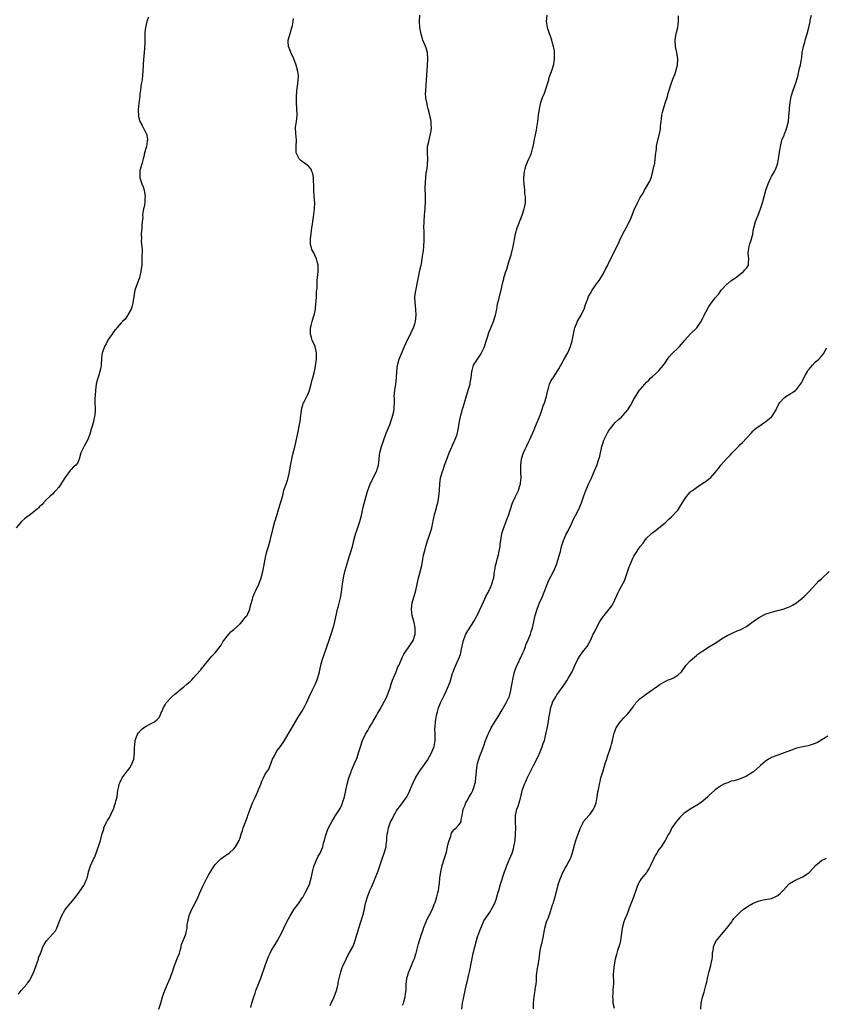
# Model space of a CAD drawing. Units: inches. Extents: x 2553000 to 2556000, y 1548000 to 1551000.
# Drawn here: x 2553465 to 2553723, y 1548347 to 1548662 of the extents above; entities that cross this region are included whole.
import ezdxf

# ---------------------------------------------------------------- set-up
doc = ezdxf.new("R2010")
doc.units = ezdxf.units.IN
doc.header["$MEASUREMENT"] = 0
doc.layers.add('LD25531548_10ft', color=52, linetype='Continuous')

msp = doc.modelspace()

# ---------------------------------------------------------------- linework, layer by layer
at = {"layer": 'LD25531548_10ft'}
for points, elevation in [([(2553505.7, 1548662.3), (2553505.19, 1548661), (2553504.71, 1548659), (2553504.59, 1548657.41), (2553504.56, 1548655), (2553504.52, 1548653.48), (2553504.49, 1548653), (2553504.41, 1548652.41), (2553504.21, 1548649.79), (2553504.11, 1548649), (2553504, 1548647), (2553503.93, 1548645), (2553503.78, 1548643.78), (2553503.66, 1548642.34), (2553503.4, 1548641), (2553503.15, 1548639.15), (2553503.16, 1548638.84), (2553503, 1548637.77), (2553502.91, 1548637), (2553502.61, 1548635), (2553502.47, 1548633.53), (2553502.39, 1548633), (2553502.38, 1548632.38), (2553502.5, 1548631), (2553502.56, 1548630.56), (2553503, 1548629.02), (2553503.69, 1548627.69), (2553504, 1548627), (2553505, 1548625.17), (2553505.06, 1548625), (2553505.35, 1548623.35), (2553505.38, 1548623), (2553505.32, 1548622.68), (2553505.09, 1548621), (2553505, 1548620.63), (2553504.44, 1548619), (2553504.18, 1548617.82), (2553504.02, 1548617), (2553503.71, 1548615.71), (2553503.5, 1548615), (2553503.35, 1548614.65), (2553503, 1548613.25), (2553502.91, 1548613), (2553502.93, 1548612.93), (2553502.96, 1548611), (2553503.64, 1548609), (2553504.03, 1548608.03), (2553504.33, 1548607), (2553504.64, 1548605), (2553504.6, 1548604.6), (2553504.54, 1548603), (2553504.35, 1548601.65), (2553504.15, 1548601), (2553503.89, 1548599.89), (2553503.81, 1548599), (2553503.86, 1548598.14), (2553503.7, 1548597), (2553503.57, 1548595.57), (2553503.59, 1548595), (2553503.37, 1548593), (2553503.44, 1548591.44), (2553503.42, 1548591), (2553503.42, 1548590.58), (2553503.63, 1548589), (2553503.7, 1548587.7), (2553503.68, 1548587), (2553503.63, 1548586.37), (2553503.62, 1548583.62), (2553503.55, 1548583), (2553503.46, 1548582.54), (2553503.31, 1548581), (2553503, 1548579.66), (2553502.82, 1548579), (2553502.05, 1548577), (2553501.38, 1548575), (2553501, 1548573), (2553500.74, 1548571), (2553500.41, 1548569.59), (2553500.21, 1548569), (2553499.14, 1548567.14), (2553499.05, 1548566.95), (2553499, 1548566.89), (2553498.21, 1548565.79), (2553497.35, 1548565), (2553497, 1548564.54), (2553495.63, 1548563), (2553495.4, 1548562.6), (2553495, 1548562.2), (2553494.47, 1548561.53), (2553494.06, 1548561), (2553493, 1548559.55), (2553492.68, 1548559), (2553492.13, 1548557.87), (2553491.67, 1548557), (2553491, 1548555.21), (2553490.94, 1548555), (2553490.7, 1548553.3), (2553490.54, 1548551), (2553490.42, 1548550.42), (2553490.19, 1548549), (2553489.8, 1548547.8), (2553489.44, 1548546.56), (2553489.03, 1548545), (2553488.72, 1548543), (2553488.64, 1548541.36), (2553488.53, 1548540.53), (2553488.59, 1548539), (2553488.7, 1548537.3), (2553488.62, 1548536.62), (2553488.53, 1548535), (2553488.21, 1548533.8), (2553488.08, 1548533), (2553487.8, 1548531.8), (2553487.39, 1548530.61), (2553487, 1548529), (2553486.24, 1548527), (2553485.18, 1548525.18), (2553484.06, 1548523), (2553483.57, 1548521), (2553483, 1548519.71), (2553482.51, 1548519), (2553481.63, 1548518.37), (2553481, 1548517.64), (2553480.68, 1548517.32), (2553479, 1548515.03), (2553478.16, 1548513.84), (2553477.65, 1548513), (2553477, 1548512.03), (2553476.09, 1548511), (2553475.55, 1548510.45), (2553475, 1548509.82), (2553474.13, 1548509), (2553473, 1548507.91), (2553472.17, 1548507), (2553471.59, 1548506.41), (2553471, 1548505.93), (2553470.56, 1548505.44), (2553470.11, 1548505), (2553469, 1548504.09), (2553467.53, 1548503), (2553467.25, 1548502.75), (2553467, 1548502.6), (2553466.1, 1548501.9), (2553465.08, 1548501), (2553463.35, 1548499)], 7690), ([(2553508.98, 1548345), (2553509.63, 1548347), (2553510.25, 1548349), (2553510.96, 1548351), (2553511.8, 1548353), (2553512.68, 1548355), (2553513, 1548355.89), (2553513.37, 1548357), (2553514, 1548359), (2553515, 1548361.45), (2553515.59, 1548363), (2553515.86, 1548363.86), (2553516.15, 1548365), (2553516.29, 1548365.71), (2553516.85, 1548367), (2553517.66, 1548369), (2553517.91, 1548370.09), (2553518.04, 1548371), (2553518.13, 1548372.13), (2553518.25, 1548373), (2553518.76, 1548375), (2553519.61, 1548377), (2553520.61, 1548379), (2553521.58, 1548381), (2553522, 1548382), (2553522.48, 1548383), (2553523, 1548384.15), (2553524.42, 1548387), (2553525, 1548388.1), (2553525.53, 1548389), (2553526.8, 1548391), (2553527, 1548391.28), (2553528.87, 1548393.13), (2553530.01, 1548393.99), (2553531, 1548394.59), (2553531.53, 1548395), (2553533, 1548396.38), (2553533.54, 1548397), (2553534.68, 1548399), (2553535, 1548399.84), (2553535.4, 1548401), (2553535.84, 1548402.16), (2553536.05, 1548403), (2553536.65, 1548404.65), (2553536.87, 1548405.13), (2553537.42, 1548406.58), (2553537.53, 1548407), (2553537.8, 1548407.8), (2553538.24, 1548409), (2553539.03, 1548411), (2553539.9, 1548413), (2553540.26, 1548413.74), (2553540.78, 1548415), (2553541, 1548415.56), (2553541.65, 1548417), (2553542.01, 1548417.99), (2553542.49, 1548419), (2553543, 1548420.18), (2553543.59, 1548421), (2553544.16, 1548421.84), (2553545, 1548423.88), (2553545.4, 1548425), (2553545.97, 1548426.03), (2553546.4, 1548427), (2553547, 1548427.84), (2553547.79, 1548429), (2553548.32, 1548429.68), (2553549.18, 1548431), (2553550.38, 1548433), (2553551.35, 1548434.65), (2553553.59, 1548438.41), (2553555, 1548440.62), (2553555.23, 1548441), (2553555.85, 1548442.15), (2553556.24, 1548443), (2553557.11, 1548445), (2553558.06, 1548447), (2553559, 1548448.91), (2553559.65, 1548450.35), (2553560.42, 1548453), (2553560.51, 1548453.49), (2553561, 1548455.48), (2553561.42, 1548457), (2553561.78, 1548458.22), (2553562.66, 1548460.66), (2553563.73, 1548463.73), (2553564.16, 1548465), (2553564.36, 1548465.64), (2553564.83, 1548467), (2553565, 1548467.61), (2553565.37, 1548469), (2553566.2, 1548473), (2553566.38, 1548473.62), (2553567.2, 1548477), (2553567.47, 1548478.53), (2553567.77, 1548481), (2553568.07, 1548483), (2553568.51, 1548485), (2553569.12, 1548487.12), (2553569.73, 1548489), (2553570.03, 1548490.03), (2553570.36, 1548491), (2553570.93, 1548493.07), (2553571.41, 1548495), (2553571.96, 1548497), (2553572.22, 1548497.78), (2553573.3, 1548501), (2553573.8, 1548503), (2553574.4, 1548505.6), (2553575.65, 1548510.35), (2553575.86, 1548511), (2553576.41, 1548512.41), (2553576.61, 1548513), (2553576.72, 1548513.28), (2553577, 1548513.77), (2553577.4, 1548514.6), (2553578.66, 1548517), (2553578.74, 1548517.26), (2553579, 1548518.07), (2553579.24, 1548519), (2553579.47, 1548521), (2553579.64, 1548522.36), (2553579.76, 1548523), (2553580.3, 1548525), (2553581.66, 1548529), (2553582.02, 1548529.98), (2553582.44, 1548531), (2553583, 1548532.26), (2553583.27, 1548533), (2553583.68, 1548534.32), (2553583.91, 1548535), (2553584.18, 1548536.18), (2553584.3, 1548537), (2553584.27, 1548537.73), (2553584.37, 1548539), (2553584.37, 1548540.37), (2553584.34, 1548541), (2553584.54, 1548543), (2553584.88, 1548545), (2553585.09, 1548547), (2553585.18, 1548549), (2553585.42, 1548551), (2553585.92, 1548553), (2553586.71, 1548555), (2553587.63, 1548557), (2553588.05, 1548557.95), (2553589, 1548559.98), (2553589.52, 1548561), (2553589.96, 1548562.04), (2553590.47, 1548563), (2553591, 1548564.61), (2553591.11, 1548565), (2553591.33, 1548567), (2553591.22, 1548569), (2553590.98, 1548571), (2553590.95, 1548573), (2553591.23, 1548574.77), (2553591.37, 1548575.37), (2553591.7, 1548577), (2553591.85, 1548578.15), (2553592.26, 1548580.26), (2553592.38, 1548581), (2553592.91, 1548583), (2553593, 1548583.4), (2553593.31, 1548585), (2553593.47, 1548586.53), (2553593.57, 1548587), (2553593.67, 1548587.67), (2553593.79, 1548589), (2553593.9, 1548591), (2553593.85, 1548591.85), (2553593.89, 1548594.11), (2553593.83, 1548595), (2553593.86, 1548597), (2553594, 1548599), (2553594.12, 1548600.12), (2553594.19, 1548601), (2553594.21, 1548601.79), (2553594.3, 1548603), (2553594.33, 1548604.33), (2553594.25, 1548608.25), (2553594.28, 1548609), (2553594.37, 1548609.63), (2553594.41, 1548611), (2553594.57, 1548612.57), (2553594.7, 1548613.3), (2553594.91, 1548615), (2553595.03, 1548617), (2553594.95, 1548619), (2553595, 1548621), (2553595.38, 1548622.62), (2553595.57, 1548623.57), (2553595.96, 1548625), (2553596.11, 1548625.89), (2553596.21, 1548627), (2553596.13, 1548628.13), (2553596.12, 1548629), (2553595.74, 1548631), (2553595.22, 1548633), (2553595, 1548633.93), (2553594.7, 1548635), (2553594.48, 1548636.48), (2553594.4, 1548637), (2553594.37, 1548637.63), (2553594.38, 1548639), (2553595.01, 1548646.99), (2553595.09, 1548649), (2553594.91, 1548651), (2553594.49, 1548652.49), (2553593.51, 1548655), (2553593.38, 1548655.38), (2553592.93, 1548656.93), (2553592.54, 1548659), (2553592.43, 1548661), (2553592.52, 1548663)], 7670), ([(2553538.44, 1548345.56), (2553538.82, 1548347), (2553539.38, 1548349), (2553539.81, 1548350.19), (2553540.08, 1548351), (2553541, 1548353.37), (2553541.61, 1548355), (2553543.02, 1548359), (2553543.77, 1548361), (2553544.12, 1548361.88), (2553544.66, 1548363), (2553545, 1548363.66), (2553546.24, 1548365.76), (2553547.03, 1548367), (2553548.38, 1548369.62), (2553549.02, 1548371), (2553549.99, 1548373), (2553551, 1548374.91), (2553552.32, 1548377), (2553553.46, 1548378.54), (2553553.76, 1548379), (2553555, 1548380.78), (2553555.14, 1548381), (2553555.78, 1548382.22), (2553556.29, 1548383), (2553557.19, 1548385), (2553557.76, 1548387), (2553557.94, 1548387.94), (2553558.2, 1548389), (2553558.63, 1548390.63), (2553558.74, 1548391), (2553559.56, 1548393), (2553560.03, 1548393.97), (2553560.59, 1548395), (2553561.45, 1548397), (2553561.73, 1548398.28), (2553561.97, 1548399), (2553562.37, 1548400.37), (2553562.5, 1548401), (2553562.61, 1548401.39), (2553563, 1548402.33), (2553563.31, 1548403), (2553564.33, 1548405), (2553565.55, 1548407), (2553567, 1548409.21), (2553567.59, 1548410.41), (2553567.81, 1548411), (2553568.41, 1548413), (2553568.82, 1548415), (2553569.26, 1548417), (2553569.82, 1548419), (2553570.51, 1548421), (2553570.65, 1548421.35), (2553571, 1548422.1), (2553571.61, 1548423.61), (2553572.2, 1548425), (2553572.42, 1548425.58), (2553572.89, 1548427), (2553573.49, 1548429), (2553574.2, 1548431), (2553575, 1548432.75), (2553575.13, 1548433), (2553575.85, 1548434.15), (2553576.31, 1548435), (2553577, 1548436.17), (2553577.53, 1548437), (2553578.68, 1548439), (2553579, 1548439.66), (2553579.77, 1548441), (2553581.92, 1548445), (2553582.48, 1548446.48), (2553582.72, 1548447), (2553583, 1548447.8), (2553583.35, 1548449), (2553583.77, 1548450.23), (2553584.07, 1548451), (2553584.9, 1548452.9), (2553585.5, 1548454.5), (2553585.77, 1548455), (2553586.43, 1548456.43), (2553586.75, 1548457.25), (2553587, 1548457.76), (2553587.38, 1548458.62), (2553589.06, 1548461), (2553590.33, 1548463), (2553590.97, 1548465), (2553591.02, 1548467.02), (2553590.68, 1548468.68), (2553590.02, 1548471), (2553589.91, 1548471.91), (2553589.83, 1548473), (2553590.1, 1548475), (2553591.19, 1548479), (2553592.1, 1548483), (2553592.48, 1548484.48), (2553593.1, 1548487), (2553593.49, 1548489), (2553593.71, 1548490.29), (2553593.87, 1548491), (2553594.18, 1548492.18), (2553594.38, 1548493), (2553595, 1548494.9), (2553596.05, 1548497.95), (2553596.32, 1548499), (2553596.67, 1548500.67), (2553596.82, 1548501.18), (2553597.23, 1548503.23), (2553597.71, 1548505), (2553598, 1548505.99), (2553598.23, 1548507), (2553598.6, 1548509), (2553598.79, 1548511), (2553598.91, 1548513.09), (2553599.17, 1548515), (2553599.72, 1548517), (2553600.08, 1548517.92), (2553600.42, 1548519), (2553601, 1548520.66), (2553601.87, 1548523), (2553602.83, 1548525.17), (2553603, 1548525.49), (2553603.75, 1548527), (2553604.16, 1548528.16), (2553604.49, 1548529), (2553604.6, 1548529.4), (2553604.87, 1548531), (2553605, 1548531.8), (2553605.16, 1548533), (2553605.58, 1548535), (2553605.79, 1548535.79), (2553606.15, 1548537), (2553606.37, 1548537.63), (2553607, 1548539.75), (2553608.02, 1548543), (2553608.6, 1548545), (2553608.65, 1548545.35), (2553608.96, 1548547), (2553609.19, 1548549), (2553609.28, 1548549.28), (2553609.72, 1548551), (2553610.92, 1548553), (2553611.8, 1548554.2), (2553612.28, 1548555), (2553613, 1548556.49), (2553613.23, 1548557), (2553613.84, 1548559), (2553614.26, 1548560.26), (2553614.54, 1548561.46), (2553615, 1548562.49), (2553616.03, 1548565), (2553616.27, 1548565.73), (2553616.71, 1548567), (2553617.11, 1548569), (2553617.38, 1548570.62), (2553617.68, 1548571.68), (2553618.55, 1548575), (2553619, 1548577.18), (2553619.36, 1548578.64), (2553619.43, 1548579), (2553619.58, 1548579.58), (2553620.02, 1548581), (2553620.29, 1548581.71), (2553621, 1548584.13), (2553621.7, 1548586.3), (2553622.39, 1548589), (2553623.07, 1548593), (2553623.68, 1548595), (2553625.23, 1548599), (2553625.88, 1548601), (2553626.08, 1548601.92), (2553626.27, 1548603), (2553626.3, 1548604.3), (2553626.29, 1548605), (2553626.14, 1548605.86), (2553626.07, 1548607), (2553626.04, 1548608.04), (2553625.84, 1548609), (2553625.76, 1548610.24), (2553625.78, 1548611), (2553625.99, 1548613), (2553626.21, 1548613.79), (2553626.5, 1548615), (2553627, 1548616.04), (2553627.39, 1548617), (2553627.95, 1548618.06), (2553628.22, 1548619), (2553628.64, 1548620.63), (2553628.76, 1548621), (2553629.17, 1548623.17), (2553629.78, 1548626.22), (2553629.92, 1548627), (2553630.23, 1548629), (2553630.49, 1548631), (2553630.78, 1548633), (2553631, 1548634.08), (2553631.21, 1548635), (2553631.9, 1548637), (2553632.24, 1548637.76), (2553632.71, 1548639), (2553633.36, 1548641), (2553633.74, 1548642.26), (2553633.93, 1548643), (2553634.44, 1548644.44), (2553634.62, 1548645), (2553634.69, 1548645.31), (2553635.29, 1548647), (2553635.36, 1548647.36), (2553635.62, 1548649), (2553635.54, 1548650.46), (2553635.59, 1548651), (2553635.55, 1548651.55), (2553635.27, 1548653), (2553635, 1548654.05), (2553634.71, 1548655), (2553634.28, 1548656.28), (2553633.97, 1548657), (2553633.44, 1548658.56), (2553633.31, 1548659), (2553633.07, 1548661), (2553633.28, 1548663)], 7660), ([(2553563.8, 1548346.2), (2553564.13, 1548347), (2553565.11, 1548349), (2553565.87, 1548351), (2553566.2, 1548352.2), (2553566.36, 1548353), (2553566.42, 1548353.58), (2553567, 1548356.09), (2553567.25, 1548357), (2553567.67, 1548358.33), (2553567.96, 1548359), (2553568.91, 1548361), (2553569.62, 1548362.38), (2553571.05, 1548365), (2553571.6, 1548366.4), (2553571.86, 1548367), (2553572.19, 1548368.19), (2553572.58, 1548369.42), (2553573.03, 1548371), (2553573.67, 1548373), (2553574.27, 1548375), (2553574.66, 1548376.66), (2553575.14, 1548378.86), (2553575.79, 1548381), (2553576.53, 1548383), (2553577, 1548384.12), (2553577.9, 1548386.1), (2553578.27, 1548387), (2553579.03, 1548389), (2553580.52, 1548393.48), (2553581.1, 1548395), (2553581.72, 1548397), (2553581.77, 1548397.77), (2553581.92, 1548399), (2553581.92, 1548399.92), (2553582.03, 1548401), (2553582.27, 1548401.73), (2553582.45, 1548403), (2553583.18, 1548405), (2553583.84, 1548406.16), (2553584.19, 1548407), (2553585, 1548408.44), (2553585.39, 1548409), (2553586.09, 1548409.91), (2553587.01, 1548411), (2553588.39, 1548413), (2553589, 1548414.27), (2553590.15, 1548417), (2553591.16, 1548419), (2553592.3, 1548421), (2553592.57, 1548421.43), (2553593, 1548421.99), (2553593.42, 1548422.58), (2553595, 1548424.65), (2553596.2, 1548427), (2553597, 1548428.87), (2553597.06, 1548429.06), (2553597.37, 1548431), (2553597.41, 1548431.41), (2553597.38, 1548433), (2553597.32, 1548434.68), (2553597.42, 1548435.42), (2553597.52, 1548437), (2553597.66, 1548437.66), (2553597.86, 1548439), (2553598.19, 1548440.19), (2553598.37, 1548441), (2553598.52, 1548441.48), (2553599.11, 1548443), (2553600.05, 1548445), (2553600.39, 1548445.61), (2553601.04, 1548446.96), (2553602.26, 1548449.74), (2553603, 1548452.49), (2553603.18, 1548453), (2553603.68, 1548454.32), (2553604.9, 1548457), (2553605.49, 1548458.51), (2553605.6, 1548459), (2553605.73, 1548459.73), (2553606.46, 1548463), (2553607, 1548464.43), (2553607.26, 1548465), (2553607.9, 1548466.1), (2553609, 1548467.85), (2553609.75, 1548469), (2553611, 1548471.21), (2553613, 1548475.6), (2553613.59, 1548477), (2553614.34, 1548478.34), (2553615, 1548479.68), (2553615.59, 1548481), (2553615.84, 1548482.16), (2553616.13, 1548483), (2553616.39, 1548485), (2553616.52, 1548485.48), (2553616.76, 1548487), (2553617, 1548487.88), (2553617.27, 1548489), (2553617.64, 1548490.36), (2553617.77, 1548491), (2553618.16, 1548493), (2553618.25, 1548493.75), (2553618.43, 1548495), (2553618.79, 1548497.21), (2553619.25, 1548498.75), (2553620.13, 1548501), (2553620.33, 1548501.67), (2553620.82, 1548503), (2553621.47, 1548505), (2553622.19, 1548507), (2553623.08, 1548509), (2553623.72, 1548510.28), (2553624.02, 1548511), (2553624.5, 1548512.5), (2553624.68, 1548513), (2553624.72, 1548513.28), (2553624.89, 1548515), (2553624.82, 1548516.82), (2553624.78, 1548519), (2553625.03, 1548521), (2553625.5, 1548522.5), (2553625.71, 1548523), (2553626.36, 1548524.36), (2553626.75, 1548525.25), (2553627.41, 1548526.59), (2553627.64, 1548527), (2553628.66, 1548529.34), (2553629, 1548530.15), (2553629.33, 1548531), (2553630.18, 1548533), (2553630.99, 1548535), (2553631.66, 1548537), (2553631.96, 1548538.04), (2553632.37, 1548539), (2553633.04, 1548541), (2553633.34, 1548542.66), (2553633.65, 1548543.65), (2553633.98, 1548545), (2553634.31, 1548545.69), (2553635, 1548546.79), (2553635.11, 1548547), (2553636.67, 1548549.33), (2553637, 1548549.86), (2553637.61, 1548551), (2553638.82, 1548553.18), (2553639.86, 1548555), (2553640.7, 1548557), (2553641.22, 1548558.78), (2553641.69, 1548561), (2553641.86, 1548562.14), (2553642.1, 1548563), (2553642.82, 1548564.82), (2553642.91, 1548565.09), (2553644.1, 1548567), (2553645, 1548568.87), (2553645.05, 1548569), (2553645.51, 1548570.49), (2553645.7, 1548571), (2553646.21, 1548572.21), (2553646.49, 1548573), (2553647, 1548573.89), (2553647.66, 1548575), (2553649.05, 1548577), (2553649.87, 1548578.13), (2553650.42, 1548579), (2553651, 1548580), (2553651.61, 1548581), (2553652.03, 1548581.97), (2553652.61, 1548583), (2553653, 1548583.85), (2553653.57, 1548585), (2553654.02, 1548585.98), (2553655, 1548587.82), (2553655.53, 1548589), (2553656.01, 1548589.98), (2553656.44, 1548591), (2553657, 1548592.19), (2553657.95, 1548594.05), (2553658.51, 1548595), (2553659.57, 1548597), (2553660.03, 1548597.97), (2553660.48, 1548599), (2553661.22, 1548601), (2553661.81, 1548602.19), (2553662.14, 1548603), (2553663, 1548604.69), (2553663.17, 1548605), (2553663.96, 1548606.04), (2553664.36, 1548607), (2553666.1, 1548609.9), (2553666.46, 1548611), (2553667.02, 1548613), (2553667.38, 1548614.62), (2553667.63, 1548615.63), (2553667.83, 1548617), (2553667.87, 1548618.13), (2553668.18, 1548620.18), (2553668.2, 1548621), (2553668.29, 1548621.71), (2553669.17, 1548625), (2553669.44, 1548626.56), (2553669.49, 1548627.49), (2553669.66, 1548629), (2553669.79, 1548629.79), (2553669.94, 1548631), (2553670.26, 1548632.26), (2553670.41, 1548633), (2553671, 1548634.84), (2553671.71, 1548637), (2553671.98, 1548638.02), (2553672.28, 1548639), (2553672.95, 1548641), (2553673.49, 1548642.51), (2553673.7, 1548643), (2553674.03, 1548644.03), (2553674.38, 1548645), (2553674.53, 1548645.47), (2553674.89, 1548647), (2553675, 1548649), (2553674.68, 1548651), (2553674.38, 1548652.38), (2553674.27, 1548653), (2553674.17, 1548655), (2553674.43, 1548656.43), (2553674.51, 1548657), (2553674.59, 1548657.41), (2553675.03, 1548659), (2553675.27, 1548661), (2553675.21, 1548662.79)], 7650), ([(2553587, 1548346.29), (2553587.27, 1548347), (2553587.4, 1548347.4), (2553587.85, 1548349), (2553587.94, 1548350.06), (2553588.09, 1548351), (2553588.16, 1548352.16), (2553588.15, 1548353), (2553588.21, 1548353.79), (2553588.38, 1548355), (2553588.96, 1548357), (2553589.84, 1548359), (2553590.41, 1548360.41), (2553590.79, 1548361.21), (2553591.25, 1548362.75), (2553591.31, 1548363), (2553592.09, 1548365.91), (2553593, 1548368.99), (2553593.54, 1548370.46), (2553593.7, 1548371), (2553594.66, 1548373.34), (2553595, 1548374.04), (2553595.51, 1548375), (2553596.51, 1548377), (2553597.2, 1548378.8), (2553597.3, 1548379), (2553597.48, 1548379.48), (2553598, 1548381), (2553598.31, 1548382.31), (2553598.5, 1548383), (2553598.7, 1548384.7), (2553598.81, 1548385.2), (2553598.95, 1548387), (2553599.22, 1548389), (2553599.68, 1548391), (2553600.28, 1548393), (2553600.92, 1548395), (2553601, 1548395.32), (2553601.41, 1548397), (2553601.66, 1548398.34), (2553601.86, 1548399), (2553602.41, 1548400.41), (2553602.57, 1548401), (2553602.68, 1548401.32), (2553603, 1548401.83), (2553603.5, 1548402.5), (2553604.15, 1548403), (2553605, 1548404.05), (2553605.74, 1548405), (2553605.7, 1548405.7), (2553606.03, 1548407), (2553606.24, 1548408.24), (2553606.42, 1548409), (2553606.59, 1548409.42), (2553607, 1548410.32), (2553607.17, 1548410.83), (2553607.25, 1548411), (2553607.56, 1548411.56), (2553608.32, 1548413), (2553609, 1548414.18), (2553609.43, 1548415), (2553609.63, 1548415.63), (2553610.15, 1548417), (2553610.3, 1548417.7), (2553610.45, 1548419), (2553610.6, 1548421), (2553610.61, 1548421.39), (2553610.84, 1548423), (2553611, 1548423.63), (2553611.38, 1548425), (2553611.76, 1548426.24), (2553612.16, 1548427), (2553613, 1548429.32), (2553613.5, 1548431), (2553614.36, 1548433), (2553614.58, 1548433.42), (2553615.34, 1548435), (2553616.5, 1548437), (2553617.75, 1548439), (2553618.81, 1548440.81), (2553619.67, 1548442.33), (2553620.09, 1548443), (2553621, 1548444.69), (2553621.12, 1548445), (2553621.14, 1548445.14), (2553621.62, 1548447), (2553621.7, 1548447.7), (2553622.14, 1548449.86), (2553622.32, 1548451), (2553622.81, 1548453), (2553623.38, 1548454.62), (2553623.56, 1548455), (2553624.15, 1548456.15), (2553624.55, 1548457), (2553624.68, 1548457.32), (2553625.49, 1548459), (2553625.85, 1548459.85), (2553626.28, 1548461), (2553626.45, 1548461.55), (2553627.2, 1548463.2), (2553627.93, 1548465), (2553628.16, 1548465.84), (2553628.52, 1548467), (2553629.39, 1548471), (2553630.01, 1548473), (2553630.83, 1548475), (2553631.71, 1548477), (2553633, 1548480.38), (2553633.75, 1548482.25), (2553635.22, 1548485), (2553636.12, 1548487), (2553636.8, 1548489), (2553637.25, 1548490.75), (2553637.46, 1548491.46), (2553637.84, 1548493), (2553638.27, 1548494.27), (2553638.48, 1548495), (2553639.36, 1548497), (2553639.92, 1548498.08), (2553641, 1548500.28), (2553641.33, 1548501), (2553641.83, 1548502.17), (2553642.3, 1548503), (2553643.39, 1548505), (2553644.26, 1548507), (2553645, 1548509.19), (2553645.58, 1548511), (2553646.42, 1548513), (2553647.29, 1548514.71), (2553648.31, 1548517), (2553649.1, 1548518.9), (2553649.81, 1548521), (2553650.04, 1548521.96), (2553650.69, 1548525), (2553651, 1548525.98), (2553651.41, 1548527), (2553652.58, 1548529.42), (2553653, 1548530.17), (2553653.35, 1548530.65), (2553655, 1548532.67), (2553656.2, 1548533.8), (2553657, 1548534.45), (2553657.52, 1548535), (2553659, 1548536.71), (2553659.2, 1548537), (2553659.87, 1548538.13), (2553661, 1548540.15), (2553662.81, 1548543), (2553663, 1548543.27), (2553664.43, 1548545), (2553665, 1548545.64), (2553665.72, 1548546.28), (2553666.43, 1548547), (2553667, 1548547.53), (2553668.87, 1548549.13), (2553669, 1548549.3), (2553670.48, 1548551), (2553671, 1548551.78), (2553671.75, 1548553), (2553672.3, 1548553.7), (2553673.23, 1548554.77), (2553673.45, 1548555), (2553675, 1548556.46), (2553675.52, 1548557), (2553676.24, 1548557.76), (2553677.25, 1548559), (2553679, 1548560.9), (2553681.09, 1548563), (2553682.45, 1548565), (2553682.66, 1548565.34), (2553683, 1548566.06), (2553683.33, 1548566.67), (2553683.48, 1548567), (2553684.03, 1548568.03), (2553685, 1548569.77), (2553685.48, 1548570.52), (2553687, 1548572.62), (2553688.1, 1548573.9), (2553688.92, 1548575), (2553690.83, 1548577), (2553691, 1548577.14), (2553692.04, 1548577.96), (2553693.45, 1548579), (2553696.07, 1548581), (2553696.5, 1548581.5), (2553697, 1548582.05), (2553697.6, 1548583), (2553697.63, 1548583.63), (2553697.75, 1548585), (2553697.57, 1548587), (2553697.68, 1548587.68), (2553697.85, 1548589), (2553698.12, 1548589.88), (2553698.53, 1548591), (2553699, 1548592.92), (2553699.26, 1548594.74), (2553699.31, 1548595), (2553699.92, 1548597), (2553700.75, 1548599), (2553701.51, 1548601), (2553702.13, 1548603), (2553703.22, 1548607), (2553703.88, 1548609), (2553704.21, 1548609.79), (2553704.79, 1548611), (2553705, 1548611.37), (2553705.97, 1548613), (2553706.33, 1548613.67), (2553706.82, 1548615), (2553707, 1548615.72), (2553707.25, 1548617), (2553707.45, 1548618.55), (2553707.68, 1548619.68), (2553707.87, 1548621), (2553708.34, 1548623), (2553709, 1548624.63), (2553709.13, 1548625), (2553709.69, 1548626.31), (2553709.91, 1548627), (2553710.18, 1548628.18), (2553710.39, 1548629), (2553710.57, 1548630.57), (2553710.77, 1548632.77), (2553710.78, 1548633.22), (2553710.99, 1548635), (2553711.34, 1548637), (2553711.93, 1548639), (2553712.66, 1548641), (2553713.41, 1548643.41), (2553713.79, 1548645), (2553713.97, 1548646.03), (2553714.28, 1548647), (2553714.51, 1548648.51), (2553714.67, 1548649.33), (2553714.85, 1548651), (2553715.25, 1548653), (2553715.63, 1548654.37), (2553715.79, 1548655), (2553716.38, 1548657), (2553716.89, 1548659), (2553717.33, 1548661), (2553717.37, 1548661.37), (2553717.75, 1548663)], 7640), ([(2553464.17, 1548349.83), (2553464.95, 1548351), (2553466.86, 1548353.14), (2553467, 1548353.32), (2553467.72, 1548354.28), (2553468.09, 1548355), (2553469.05, 1548357), (2553469.79, 1548359), (2553470.23, 1548360.23), (2553470.49, 1548361), (2553470.58, 1548361.42), (2553471.13, 1548362.87), (2553471.34, 1548363.34), (2553471.97, 1548365), (2553472.31, 1548365.69), (2553473.14, 1548366.86), (2553475.04, 1548369), (2553475.93, 1548370.07), (2553476.38, 1548371), (2553477.12, 1548373), (2553478, 1548375), (2553479, 1548376.75), (2553479.17, 1548377), (2553480.8, 1548379), (2553481, 1548379.22), (2553482.65, 1548381.35), (2553483, 1548381.76), (2553485, 1548384.63), (2553485.24, 1548385), (2553485.73, 1548386.27), (2553486.05, 1548387), (2553486.39, 1548388.39), (2553486.49, 1548389), (2553487.14, 1548390.86), (2553488.16, 1548393), (2553488.4, 1548393.6), (2553488.99, 1548395), (2553490.33, 1548399), (2553490.81, 1548400.81), (2553490.91, 1548401.09), (2553491, 1548401.45), (2553491.38, 1548402.62), (2553491.45, 1548403), (2553491.8, 1548403.8), (2553492.4, 1548405), (2553492.64, 1548405.36), (2553493, 1548406.02), (2553493.57, 1548407), (2553494.01, 1548408.01), (2553494.49, 1548409), (2553494.64, 1548409.36), (2553495, 1548410.52), (2553495.14, 1548410.86), (2553495.2, 1548411.2), (2553495.65, 1548413), (2553495.81, 1548414.19), (2553495.95, 1548415), (2553496.27, 1548416.27), (2553496.39, 1548417), (2553496.55, 1548417.45), (2553497, 1548418.41), (2553497.3, 1548419), (2553498.87, 1548421.13), (2553499, 1548421.29), (2553499.72, 1548422.28), (2553500.18, 1548423), (2553501.03, 1548425), (2553501.28, 1548427), (2553501.29, 1548427.3), (2553501.29, 1548429), (2553501.35, 1548429.35), (2553501.46, 1548431), (2553501.81, 1548431.81), (2553502.23, 1548433), (2553502.53, 1548433.47), (2553503.47, 1548434.52), (2553504.1, 1548435), (2553505, 1548435.62), (2553506.17, 1548436.17), (2553507, 1548436.62), (2553507.62, 1548437), (2553508.38, 1548437.62), (2553509, 1548438.26), (2553509.47, 1548439), (2553509.8, 1548439.8), (2553510.26, 1548441), (2553510.5, 1548441.5), (2553511, 1548442.34), (2553511.23, 1548442.77), (2553511.41, 1548443), (2553513, 1548444.78), (2553513.22, 1548445), (2553514.17, 1548445.82), (2553515, 1548446.49), (2553515.57, 1548447), (2553517, 1548448.12), (2553517.97, 1548449), (2553519, 1548449.89), (2553519.58, 1548450.42), (2553520.09, 1548451), (2553521, 1548451.98), (2553522.42, 1548453.58), (2553523, 1548454.33), (2553523.32, 1548454.68), (2553523.56, 1548455), (2553525, 1548456.79), (2553526.02, 1548457.98), (2553527.07, 1548459), (2553528.67, 1548461), (2553529, 1548461.52), (2553529.5, 1548462.5), (2553529.86, 1548463), (2553531.39, 1548465), (2553532.15, 1548465.85), (2553533, 1548466.47), (2553533.25, 1548466.75), (2553535, 1548468.27), (2553535.66, 1548469), (2553536.23, 1548469.77), (2553537, 1548470.62), (2553537.25, 1548471), (2553537.46, 1548471.46), (2553538.12, 1548473), (2553538.29, 1548473.71), (2553539, 1548476.14), (2553539.23, 1548477), (2553539.7, 1548478.3), (2553540, 1548479), (2553541, 1548481), (2553541.8, 1548483), (2553542.34, 1548485), (2553542.66, 1548486.66), (2553543.07, 1548489), (2553543.39, 1548490.61), (2553543.73, 1548491.73), (2553544.08, 1548493), (2553544.66, 1548495), (2553545.51, 1548498.49), (2553545.61, 1548499), (2553546.18, 1548501), (2553546.39, 1548501.61), (2553547.77, 1548506.23), (2553548.33, 1548508.33), (2553548.53, 1548509), (2553548.65, 1548509.35), (2553549.06, 1548511.06), (2553549.72, 1548513), (2553550.12, 1548513.88), (2553550.41, 1548515), (2553550.79, 1548516.79), (2553550.85, 1548517), (2553551, 1548518.09), (2553551.13, 1548518.87), (2553551.55, 1548521), (2553551.82, 1548522.18), (2553552.62, 1548525.38), (2553553.72, 1548530.28), (2553553.86, 1548531), (2553554.01, 1548532.01), (2553554.19, 1548533), (2553554.4, 1548535), (2553554.75, 1548537.25), (2553555.24, 1548538.76), (2553555.35, 1548539), (2553555.77, 1548539.77), (2553556.37, 1548541), (2553556.55, 1548541.45), (2553557, 1548542.38), (2553557.26, 1548543), (2553557.78, 1548545), (2553557.99, 1548546.01), (2553558.28, 1548547), (2553558.78, 1548549), (2553559, 1548550.08), (2553559.13, 1548550.87), (2553559.44, 1548553), (2553559.47, 1548555), (2553559.39, 1548555.39), (2553559, 1548557), (2553558.08, 1548559), (2553557.86, 1548559.86), (2553557.53, 1548561), (2553557.52, 1548562.48), (2553557.55, 1548563), (2553557.74, 1548563.74), (2553558.1, 1548565), (2553558.54, 1548566.54), (2553558.7, 1548567), (2553559, 1548568.43), (2553559.1, 1548569), (2553559.28, 1548570.72), (2553559.39, 1548571.39), (2553559.47, 1548573), (2553559.45, 1548574.55), (2553559.64, 1548575.64), (2553559.63, 1548577), (2553559.68, 1548578.32), (2553559.82, 1548579), (2553559.92, 1548579.92), (2553559.98, 1548581), (2553559.97, 1548582.03), (2553559.94, 1548583), (2553559.73, 1548583.73), (2553559.5, 1548585), (2553558.57, 1548587), (2553557.98, 1548587.98), (2553557.74, 1548589), (2553557.58, 1548589.58), (2553557.54, 1548591), (2553557.54, 1548591.54), (2553557.71, 1548593), (2553557.97, 1548595), (2553558.15, 1548596.15), (2553558.25, 1548597), (2553558.52, 1548598.52), (2553558.86, 1548601), (2553558.89, 1548603), (2553558.71, 1548605), (2553558.62, 1548607), (2553558.63, 1548608.63), (2553558.62, 1548609), (2553558.53, 1548609.47), (2553558.47, 1548611), (2553558.3, 1548612.3), (2553557.96, 1548613), (2553557.73, 1548613.73), (2553557, 1548614.54), (2553556.51, 1548615), (2553555.66, 1548615.66), (2553555, 1548616.03), (2553554.47, 1548616.47), (2553553.91, 1548617), (2553552.99, 1548619), (2553552.99, 1548620.99), (2553553.04, 1548622.96), (2553552.86, 1548625.14), (2553552.76, 1548627), (2553553.01, 1548629), (2553553.28, 1548631), (2553553.26, 1548631.26), (2553553.22, 1548633), (2553553.03, 1548635), (2553553.02, 1548637), (2553553.2, 1548638.8), (2553553.52, 1548641), (2553553.59, 1548642.41), (2553553.68, 1548643), (2553553.68, 1548643.68), (2553553.52, 1548645), (2553553, 1548647), (2553552.21, 1548649), (2553551.25, 1548651), (2553551, 1548651.68), (2553550.46, 1548653), (2553550.41, 1548654.41), (2553550.41, 1548655), (2553551, 1548657.15), (2553551.62, 1548659), (2553551.73, 1548659.73), (2553551.96, 1548661), (2553552.1, 1548661.9)], 7680), ([(2553605.92, 1548345), (2553606.19, 1548347), (2553606.47, 1548348.47), (2553606.56, 1548349), (2553607.43, 1548353), (2553607.76, 1548354.24), (2553608.15, 1548356.15), (2553608.53, 1548357.47), (2553609.53, 1548363), (2553610.06, 1548365), (2553610.67, 1548367), (2553611, 1548368.15), (2553611.28, 1548369), (2553611.97, 1548371), (2553612.85, 1548373), (2553613, 1548373.27), (2553615, 1548376.23), (2553615.48, 1548377), (2553616, 1548378), (2553616.47, 1548379), (2553617, 1548380.41), (2553617.19, 1548381), (2553617.57, 1548382.43), (2553617.77, 1548383), (2553618.35, 1548385), (2553619.63, 1548389), (2553619.98, 1548390.02), (2553620.36, 1548391), (2553621.21, 1548393), (2553622, 1548395), (2553622.44, 1548396.44), (2553622.6, 1548397), (2553622.98, 1548399), (2553623.15, 1548401), (2553623.21, 1548403), (2553623.13, 1548405), (2553623.1, 1548407), (2553623.55, 1548409), (2553624.01, 1548409.99), (2553624.31, 1548411), (2553624.83, 1548413), (2553625, 1548413.91), (2553625.25, 1548415), (2553625.99, 1548417), (2553626.36, 1548417.64), (2553627, 1548419.15), (2553628.86, 1548423), (2553630.3, 1548425.7), (2553631, 1548427.4), (2553631.64, 1548429), (2553632.01, 1548429.99), (2553632.34, 1548431), (2553632.86, 1548433), (2553633.22, 1548434.78), (2553633.36, 1548435.36), (2553633.66, 1548437), (2553633.82, 1548438.18), (2553634.25, 1548440.25), (2553634.35, 1548441), (2553634.46, 1548441.54), (2553634.9, 1548443), (2553635, 1548443.26), (2553635.96, 1548445), (2553636.38, 1548445.62), (2553637, 1548446.4), (2553638.88, 1548449.12), (2553639.67, 1548450.33), (2553640.06, 1548451), (2553641, 1548452.65), (2553641.19, 1548453), (2553641.76, 1548454.24), (2553642.07, 1548455), (2553643, 1548457.03), (2553643.8, 1548458.2), (2553644.47, 1548459), (2553645, 1548459.72), (2553646.02, 1548461), (2553647.08, 1548463), (2553648, 1548465), (2553648.35, 1548465.65), (2553649, 1548467.05), (2553650.13, 1548469), (2553651, 1548470.39), (2553651.28, 1548470.72), (2553651.48, 1548471), (2553653.1, 1548473), (2553653.97, 1548474.03), (2553654.44, 1548475), (2553655.85, 1548478.15), (2553656.26, 1548479), (2553657, 1548480.31), (2553657.95, 1548482.05), (2553658.31, 1548483), (2553659.5, 1548486.5), (2553659.7, 1548487), (2553660.68, 1548489.32), (2553661, 1548489.92), (2553661.44, 1548490.56), (2553663, 1548493), (2553663.9, 1548494.1), (2553664.52, 1548495), (2553665, 1548495.66), (2553666.41, 1548497), (2553666.73, 1548497.27), (2553667, 1548497.56), (2553667.88, 1548498.12), (2553671, 1548500.62), (2553671.37, 1548501), (2553672.21, 1548501.79), (2553673, 1548502.56), (2553675, 1548504.7), (2553675.22, 1548505), (2553675.94, 1548506.06), (2553677, 1548507.75), (2553677.82, 1548509), (2553679, 1548510.41), (2553679.3, 1548510.7), (2553679.68, 1548511), (2553681, 1548511.96), (2553683, 1548513.25), (2553684.08, 1548513.92), (2553685, 1548514.64), (2553685.21, 1548514.79), (2553685.44, 1548515), (2553687, 1548516.68), (2553688.03, 1548517.97), (2553688.81, 1548519), (2553690.55, 1548521), (2553691.77, 1548522.23), (2553692.45, 1548523), (2553693, 1548523.58), (2553694.4, 1548525), (2553695, 1548525.67), (2553695.69, 1548526.31), (2553697, 1548527.73), (2553698.59, 1548529.41), (2553699, 1548529.88), (2553699.57, 1548530.43), (2553700.25, 1548531), (2553701, 1548531.57), (2553702.56, 1548532.56), (2553703.19, 1548533), (2553705, 1548534.54), (2553705.24, 1548534.76), (2553705.45, 1548535), (2553706.64, 1548537), (2553706.73, 1548537.27), (2553707.36, 1548538.64), (2553707.6, 1548539), (2553709, 1548540.54), (2553709.6, 1548541), (2553711, 1548541.83), (2553711.72, 1548542.28), (2553712.75, 1548543), (2553713, 1548543.22), (2553714.3, 1548545), (2553714.57, 1548545.43), (2553715, 1548546.23), (2553715.24, 1548546.76), (2553715.36, 1548547), (2553715.89, 1548547.89), (2553716.5, 1548549), (2553716.67, 1548549.33), (2553717, 1548549.8), (2553718.06, 1548551), (2553719, 1548552), (2553720.09, 1548553), (2553721, 1548553.9), (2553721.49, 1548554.51), (2553721.8, 1548555), (2553722.56, 1548556.56)], 7630), ([(2553628.83, 1548345.17), (2553628.92, 1548347), (2553629.08, 1548349.08), (2553629.4, 1548351), (2553629.42, 1548351.42), (2553629.69, 1548353), (2553629.84, 1548354.16), (2553629.82, 1548355), (2553629.85, 1548355.85), (2553630.18, 1548358.18), (2553630.36, 1548359), (2553630.55, 1548360.55), (2553630.64, 1548361), (2553630.86, 1548363), (2553631.26, 1548365), (2553631.6, 1548366.4), (2553631.78, 1548367), (2553631.97, 1548367.97), (2553632.52, 1548371), (2553633.08, 1548373), (2553633.63, 1548374.37), (2553634.3, 1548376.3), (2553634.68, 1548377.32), (2553635, 1548378.39), (2553635.15, 1548378.85), (2553635.25, 1548379.25), (2553635.76, 1548381), (2553636.06, 1548381.94), (2553636.3, 1548383), (2553636.77, 1548384.77), (2553637, 1548385.58), (2553637.48, 1548387), (2553638.36, 1548389), (2553639, 1548390.17), (2553639.34, 1548390.66), (2553640.07, 1548392.07), (2553640.59, 1548393), (2553640.72, 1548393.28), (2553641, 1548394.05), (2553641.24, 1548394.76), (2553642.06, 1548397.94), (2553642.37, 1548399), (2553643, 1548400.85), (2553643.87, 1548403), (2553644.72, 1548404.72), (2553644.9, 1548405.1), (2553646.59, 1548407), (2553647, 1548407.42), (2553648.07, 1548409), (2553648.38, 1548409.62), (2553648.88, 1548411), (2553649.27, 1548413), (2553649.44, 1548414.56), (2553649.75, 1548415.75), (2553649.95, 1548417), (2553650.15, 1548417.85), (2553650.45, 1548419), (2553651, 1548420.97), (2553651.51, 1548422.49), (2553651.93, 1548423.93), (2553652.28, 1548425), (2553652.48, 1548425.52), (2553653.64, 1548429), (2553653.83, 1548429.83), (2553654.17, 1548431), (2553654.51, 1548432.51), (2553654.71, 1548433.29), (2553655, 1548434.2), (2553655.21, 1548434.79), (2553655.31, 1548435), (2553655.98, 1548435.98), (2553656.64, 1548437), (2553657, 1548437.42), (2553657.8, 1548438.2), (2553658.55, 1548439), (2553659, 1548439.51), (2553660.17, 1548441), (2553660.52, 1548441.48), (2553661, 1548442.18), (2553661.35, 1548442.65), (2553661.64, 1548443), (2553663, 1548444.45), (2553663.74, 1548445), (2553664.49, 1548445.51), (2553665, 1548445.89), (2553665.69, 1548446.31), (2553669, 1548448.7), (2553669.43, 1548449), (2553671, 1548449.89), (2553671.74, 1548450.26), (2553673, 1548450.74), (2553673.62, 1548451), (2553675, 1548451.87), (2553676.18, 1548453), (2553677.6, 1548455), (2553679, 1548456.48), (2553680.33, 1548457.67), (2553681, 1548458.22), (2553681.44, 1548458.56), (2553683, 1548459.68), (2553685.19, 1548461), (2553687.54, 1548462.46), (2553689, 1548463.45), (2553691, 1548464.63), (2553691.74, 1548465), (2553692.6, 1548465.4), (2553693.99, 1548466.01), (2553695, 1548466.43), (2553695.38, 1548466.62), (2553697, 1548467.49), (2553698.69, 1548468.69), (2553700.24, 1548469.76), (2553701, 1548470.36), (2553703, 1548471.38), (2553703.59, 1548471.59), (2553705, 1548472.08), (2553706.44, 1548472.44), (2553707, 1548472.6), (2553709, 1548473.08), (2553710.35, 1548473.65), (2553711, 1548473.84), (2553711.71, 1548474.29), (2553713, 1548475.06), (2553715.42, 1548477), (2553716.21, 1548477.79), (2553717, 1548478.61), (2553719.13, 1548481), (2553720.05, 1548481.95), (2553721, 1548482.71), (2553723.46, 1548485)], 7620), ([(2553723, 1548432.32), (2553719.66, 1548430.34), (2553719, 1548430.05), (2553717.65, 1548429.65), (2553717, 1548429.41), (2553716.69, 1548429.31), (2553715, 1548429.01), (2553713, 1548428.5), (2553712.23, 1548428.23), (2553709, 1548427.03), (2553707, 1548426.32), (2553706.03, 1548425.97), (2553705, 1548425.55), (2553704.64, 1548425.36), (2553704.03, 1548425), (2553703, 1548424.32), (2553701.45, 1548423), (2553700.16, 1548421.84), (2553699.19, 1548421), (2553699, 1548420.86), (2553697, 1548419.55), (2553695.82, 1548419), (2553695, 1548418.68), (2553693.65, 1548418.35), (2553693, 1548418.1), (2553692.07, 1548417.93), (2553691, 1548417.49), (2553690.63, 1548417.37), (2553689.8, 1548417), (2553689, 1548416.55), (2553687.69, 1548415.69), (2553687, 1548415.2), (2553686.76, 1548415), (2553685, 1548413.37), (2553684.82, 1548413.18), (2553684.63, 1548413), (2553683, 1548411.56), (2553682.3, 1548411), (2553681.53, 1548410.47), (2553680.24, 1548409.76), (2553678.98, 1548409.02), (2553677, 1548407.66), (2553676.31, 1548407), (2553675.66, 1548406.34), (2553675, 1548405.6), (2553674.49, 1548405), (2553673.16, 1548403), (2553672.45, 1548401.55), (2553672.08, 1548401), (2553670.96, 1548399), (2553669.67, 1548397), (2553669, 1548396.07), (2553668.35, 1548395), (2553667.8, 1548394.2), (2553667.3, 1548393), (2553666.34, 1548391), (2553665.83, 1548390.17), (2553665.14, 1548389), (2553665, 1548388.8), (2553663.3, 1548386.7), (2553663, 1548386.17), (2553662.51, 1548385.49), (2553662.32, 1548385), (2553661.97, 1548383.97), (2553661.55, 1548383), (2553660.84, 1548380.84), (2553660.14, 1548379), (2553659.79, 1548378.21), (2553659.39, 1548377), (2553659, 1548376.07), (2553658.61, 1548375), (2553658.12, 1548373.88), (2553657.79, 1548373), (2553657.2, 1548371), (2553656.65, 1548367), (2553656.35, 1548365.65), (2553655.77, 1548363.77), (2553655.56, 1548363), (2553655.45, 1548362.55), (2553654.99, 1548361.01), (2553654.57, 1548358.57), (2553654.47, 1548357), (2553654.39, 1548356.39), (2553654.49, 1548353.51), (2553654.42, 1548353), (2553654.36, 1548352.36), (2553654.27, 1548351), (2553654.25, 1548350.25), (2553654.12, 1548349), (2553654.22, 1548348.22), (2553654.25, 1548347), (2553654.67, 1548345.33)], 7610), ([(2553682.39, 1548345), (2553682.49, 1548347), (2553682.93, 1548348.93), (2553683, 1548349.17), (2553683.48, 1548350.52), (2553684.12, 1548353), (2553684.26, 1548353.74), (2553684.56, 1548355), (2553685.1, 1548357.1), (2553685.62, 1548359), (2553685.7, 1548359.7), (2553685.97, 1548361), (2553686.09, 1548361.91), (2553686.17, 1548363), (2553686.41, 1548364.41), (2553686.49, 1548365), (2553687, 1548366.24), (2553687.25, 1548366.75), (2553687.4, 1548367), (2553689, 1548368.94), (2553690.76, 1548371), (2553691, 1548371.37), (2553692.3, 1548373), (2553692.57, 1548373.43), (2553693, 1548374.02), (2553695, 1548376.09), (2553696.07, 1548377), (2553696.61, 1548377.39), (2553697, 1548377.64), (2553697.81, 1548378.19), (2553699.09, 1548378.91), (2553701, 1548379.75), (2553701.87, 1548379.87), (2553703, 1548380.13), (2553704.32, 1548380.32), (2553705, 1548380.48), (2553706.15, 1548381), (2553707, 1548381.44), (2553707.83, 1548382.17), (2553708.73, 1548383), (2553710.77, 1548385.23), (2553711.99, 1548386.01), (2553713.35, 1548386.65), (2553715, 1548387.34), (2553716.14, 1548388.14), (2553717, 1548388.72), (2553717.29, 1548389), (2553719.02, 1548390.98), (2553721, 1548392.61), (2553722.61, 1548393.39)], 7600)]:
    msp.add_lwpolyline(points, dxfattribs=dict(at, elevation=elevation))

doc.saveas('drawing.dxf')
